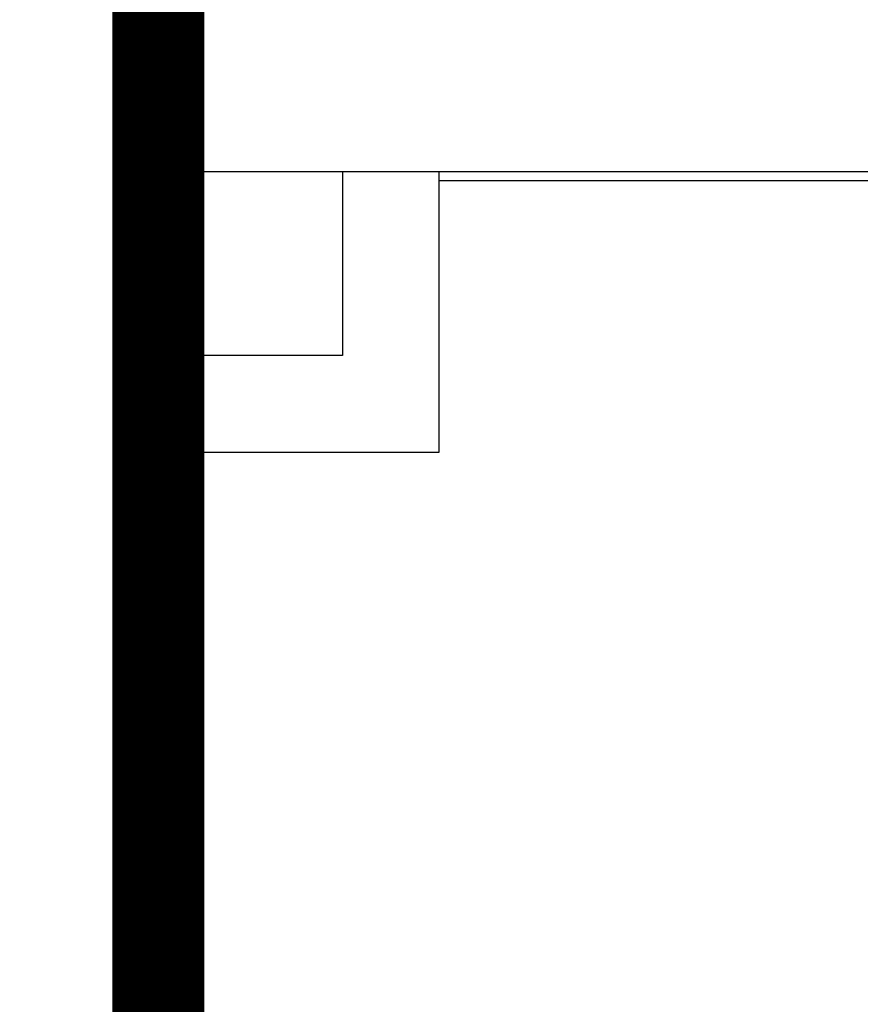
# Model space of a CAD drawing. Extents: x 25 to 721, y 5926 to 6190.
# Drawn here: x 486 to 487, y 6002 to 6003 of the extents above; entities that cross this region are included whole.
import ezdxf

# ---------------------------------------------------------------- set-up
doc = ezdxf.new("R2010")
doc.units = 0
doc.header["$LTSCALE"] = 5
doc.header["$MEASUREMENT"] = 0
doc.linetypes.add('DASHED3', pattern=[0.2, -0.1, 0.1])
doc.layers.get('0').update_dxf_attribs({"linetype": 'CONTINUOUS'})
doc.layers.add('1', color=8, linetype='CONTINUOUS')
doc.layers.add('MURI', color=2, linetype='CONTINUOUS')

# ---------------------------------------------------------------- blocks, each defined once
blk = doc.blocks.new('A$C473F12B4')
at = {"layer": '1'}
for p, q in [((10.95233, 17.57008), (11.61283, 17.57008)), ((10.95233, 15.52008), (10.95233, 17.57008)), ((11.05233, 17.57008), (11.05233, 17.47008)), ((11.10483, 17.41758), (11.10483, 17.57008)), ((11.10483, 17.56508), (11.59703, 17.56508)), ((11.05233, 17.47008), (10.95233, 17.47008)), ((10.95233, 17.41758), (11.10483, 17.41758)), ((10.95733, 15.52008), (10.95733, 17.41758))]:
    blk.add_line(p, q, dxfattribs=at)

msp = doc.modelspace()

# ---------------------------------------------------------------- linework, layer by layer
at = {"color": 170, "linetype": 'DASHED3', "ltscale": 1.2, "const_width": 0.1, "flags": 128}
msp.add_lwpolyline([(470.6269, 6002.9676), (470.6269, 6025.0675), (475.3973, 6025.0881), (475.3973, 6028.8804), (487.9719, 6028.8804), (488.3004, 6011.0924), (500.6873, 6011.0924), (500.6873, 6010.0576), (505.5418, 6010.0586), (505.7944, 6002.9676), (490.5969, 6002.9676), (490.6673, 5997.2076), (495.9973, 5997.2506), (495.9873, 5998.5876), (505.1798, 5998.5876), (505.1798, 5995.1176), (471.1348, 5995.1182), (471.1321, 5998.6176), (486.0969, 5998.6176), (486.0969, 6002.9676)], close=True, dxfattribs=at)
at = {"layer": 'MURI', "color": 8}
msp.add_lwpolyline([(470.6269, 6002.9676), (486.0969, 6002.9676), (486.0969, 5998.6176), (470.6269, 5998.6176)], close=True, dxfattribs=at)

# ---------------------------------------------------------------- block references
at = {"color": 5, "ltscale": 1.2, "xscale": 2, "yscale": 2, "zscale": 2}
msp.add_blockref('A$C473F12B4', (464.1923, 5967.5774), dxfattribs=at)

doc.saveas('drawing.dxf')
